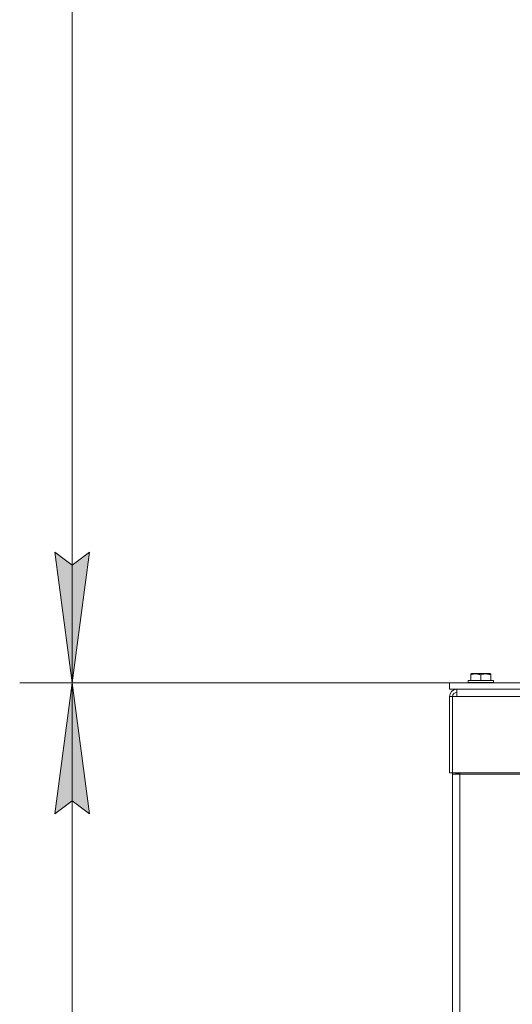
# Model space of a CAD drawing. Units: millimetres. Extents: x 0 to 10846, y -4 to 7425.
# Drawn here: x 1260 to 1730, y 4226 to 5166 of the extents above; entities that cross this region are included whole.
import ezdxf

# ---------------------------------------------------------------- set-up
doc = ezdxf.new("R2010")
doc.units = ezdxf.units.MM
doc.linetypes.add('K5LT_THIN', pattern=[0])
doc.layers.add('Системный слой (1)', color=7, linetype='Continuous', true_color=0x909090)

msp = doc.modelspace()

# ---------------------------------------------------------------- hatches: boundary and pattern name
at = {"layer": 'Системный слой (1)'}
for points in [[(1310.19, 4532.63), (1326.64, 4657.63), (1310.19, 4645.13), (1293.73, 4657.63)], [(1326.64, 4407.63), (1310.19, 4532.63), (1293.73, 4407.63), (1310.19, 4420.13)]]:
    msp.add_hatch(color=7, dxfattribs=at).paths.add_polyline_path(points)

# ---------------------------------------------------------------- linework, layer by layer
at = {"layer": 'Системный слой (1)', "color": 7, "linetype": 'K5LT_THIN', "lineweight": 18}
for p, q in [((1310.19, 4532.63), (1310.19, 6344.63)), ((1310.19, 4532.63), (1293.73, 4657.63)), ((1293.73, 4657.63), (1310.19, 4645.13)), ((1310.19, 4645.13), (1326.64, 4657.63)), ((1326.64, 4657.63), (1310.19, 4532.63)), ((1688.24, 4534.83), (1688.41, 4535.13)), ((1688.24, 4534.83), (1688.24, 4532.93)), ((1712.24, 4534.83), (1688.24, 4534.83)), ((1712.06, 4535.13), (1688.41, 4535.13)), ((1690.74, 4541.32), (1691.26, 4541.63)), ((1690.74, 4540.47), (1690.74, 4541.32)), ((1690.74, 4540.47), (1690.74, 4535.13)), ((1709.21, 4541.63), (1691.26, 4541.63)), ((1700.24, 4540.47), (1700.24, 4535.13)), ((1709.74, 4541.32), (1709.21, 4541.63)), ((1709.74, 4541.32), (1709.74, 4540.47)), ((1709.74, 4540.47), (1709.74, 4535.13)), ((1712.24, 4534.83), (1712.06, 4535.13)), ((1712.24, 4534.83), (1712.24, 4532.93)), ((1670.24, 4532.63), (1260.19, 4532.63)), ((1670.24, 4532.63), (1260.19, 4532.63)), ((1293.73, 4407.63), (1310.19, 4532.63)), ((1310.19, 4532.63), (1326.64, 4407.63)), ((1310.19, 2929.63), (1310.19, 4532.63)), ((2170.24, 4532.63), (1670.24, 4532.63)), ((1670.24, 4526.63), (1670.24, 4532.63)), ((2170.24, 4526.63), (1670.24, 4526.63)), ((1677.24, 4519.63), (1677.24, 4526.63)), ((1712.24, 4532.93), (1688.24, 4532.93)), ((1688.24, 4532.93), (1688.41, 4532.63)), ((1712.24, 4532.93), (1712.06, 4532.63)), ((1670.24, 4446.63), (1670.24, 4519.63)), ((1670.24, 4519.63), (1673.24, 4519.63)), ((1673.24, 4446.63), (1673.24, 4519.63)), ((1677.24, 4519.63), (1673.24, 4519.63)), ((2663.24, 4519.63), (1677.24, 4519.63)), ((1673.24, 4446.63), (1670.24, 4446.63)), ((1923.24, 4446.63), (1673.24, 4446.63)), ((1673.24, 4445.63), (1673.24, 2935.63)), ((1673.24, 4445.63), (1673.24, 4445.63)), ((1673.24, 4445.63), (1680.24, 4445.63)), ((1676.24, 4445.76), (1677.21, 4445.85)), ((1676.24, 4445.76), (1677.21, 4445.85)), ((1677.21, 4445.85), (1676.24, 4445.63)), ((1677.41, 4445.86), (1677.21, 4445.85)), ((1680.24, 4445.96), (1677.41, 4445.86)), ((1680.24, 4445.63), (1680.24, 4446.63)), ((1680.24, 4445.63), (1680.24, 2935.63)), ((1916.19, 4445.63), (1680.24, 4445.63)), ((1310.19, 4420.13), (1293.73, 4407.63)), ((1326.64, 4407.63), (1310.19, 4420.13))]:
    msp.add_line(p, q, dxfattribs=at)
for centre, radius, start in [((1677.24, 4519.63), 7, 90), ((1677.24, 4519.63), 4, 90), ((1680.24, 4445.63), 7, 171.78679), ((1680.24, 4445.63), 4, 165.52249)]:
    msp.add_arc(centre, radius, start, 180, dxfattribs=at)
for points in [[(1700.24, 4540.47), (1699.8, 4540.62), (1699.23, 4540.79), (1698.54, 4540.96), (1698.12, 4541.05), (1697.67, 4541.14), (1697.19, 4541.21), (1696.7, 4541.27), (1696.2, 4541.31), (1695.67, 4541.32), (1695.15, 4541.32), (1694.62, 4541.3), (1694.01, 4541.24), (1693.24, 4541.13), (1692.12, 4540.9), (1691.26, 4540.65), (1690.74, 4540.47)], [(1709.74, 4540.47), (1709.3, 4540.62), (1708.73, 4540.79), (1708.04, 4540.96), (1707.62, 4541.05), (1707.17, 4541.14), (1706.69, 4541.21), (1706.2, 4541.27), (1705.7, 4541.31), (1705.17, 4541.32), (1704.65, 4541.32), (1704.12, 4541.3), (1703.51, 4541.24), (1702.74, 4541.13), (1701.62, 4540.9), (1700.76, 4540.65), (1700.24, 4540.47)]]:
    msp.add_open_spline(points, degree=3, knots=[0, 0, 0, 0, 2.392038, 3.094773, 3.749673, 4.638938, 5.533553, 6.273967, 7.269403, 8.166492, 9.086699, 10.026159, 10.962726, 12.336972, 14.092661, 17, 17, 17, 17], dxfattribs=at)

doc.saveas('drawing.dxf')
